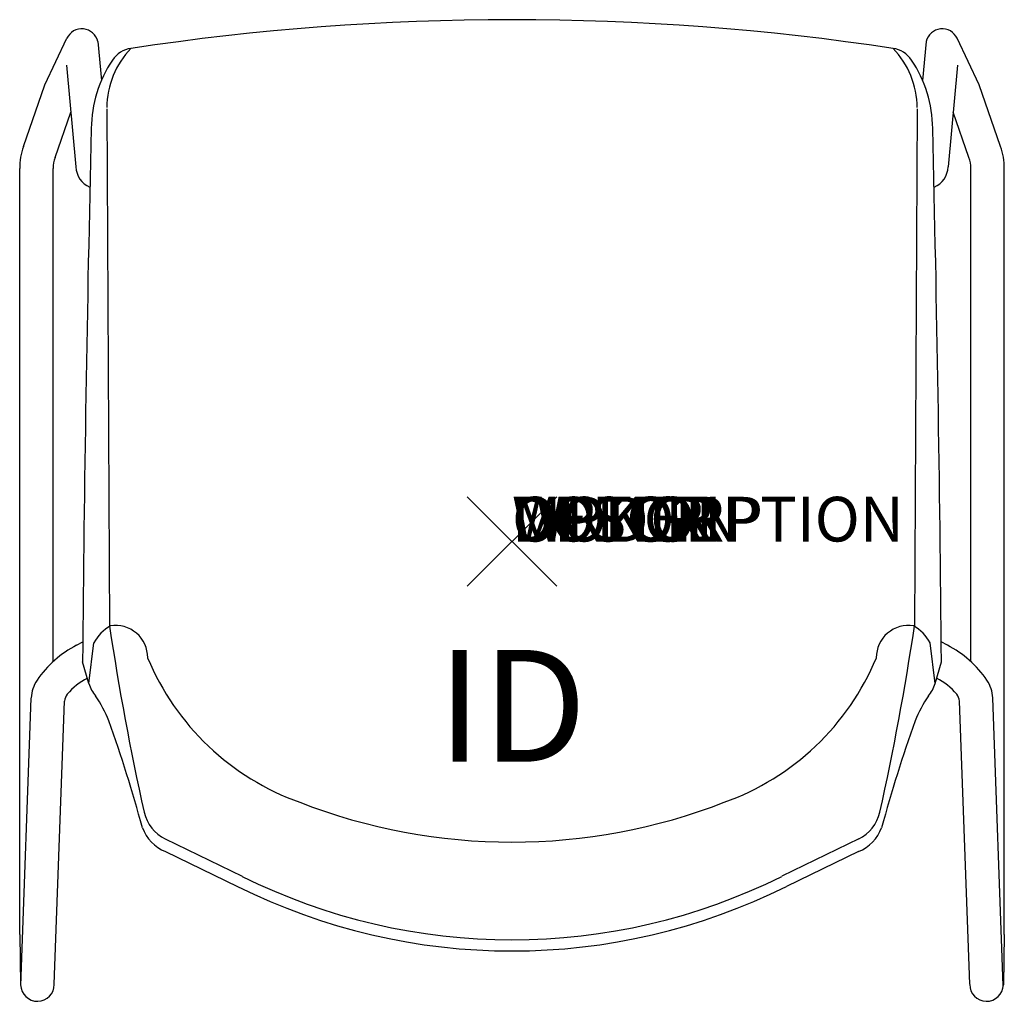
# Model space of a CAD drawing. Units: inches. Extents: x -11 to 11, y -10.3 to 11.7.
import ezdxf
from ezdxf.enums import TextEntityAlignment as Align

# ---------------------------------------------------------------- set-up
doc = ezdxf.new("R2010")
doc.units = ezdxf.units.IN
doc.header["$MEASUREMENT"] = 0
doc.header["$PDMODE"] = 3
doc.layers.add('AFUCH-P', color=2, linetype='Continuous')
doc.layers.add('AFUCH-P-TN', color=7, linetype='Continuous')
doc.styles.add('FURNITURE-TAGS', font='SIMPLEX.shx')

msp = doc.modelspace()

# ---------------------------------------------------------------- linework, layer by layer
at = {"layer": 'AFUCH-P', "color": 8}
for p, q in [((-10.453, 10.215), (-9.962, 11.258)), ((10.453, 10.215), (9.962, 11.258)), ((-9.268, 11.183), (-9.188, 10.312)), ((9.268, 11.183), (9.188, 10.312)), ((-9.968, 10.659), (-9.758, 8.383)), ((9.968, 10.659), (9.758, 8.383)), ((-10.932, 8.84), (-10.453, 10.215)), ((10.932, 8.84), (10.453, 10.215)), ((-10.224, 8.593), (-9.871, 9.606)), ((10.224, 8.593), (9.871, 9.606)), ((-11.016, -8.795), (-11.016, 8.346)), ((-10.266, -2.687), (-10.266, 8.346)), ((10.266, -2.687), (10.266, 8.346)), ((11.016, -8.795), (11.016, 8.346)), ((-9.741, -2.318), (-9.604, -2.243)), ((9.741, -2.318), (9.604, -2.243)), ((-10.993, -9.935), (-10.758, -3.501)), ((10.993, -9.935), (10.758, -3.501)), ((-10.241, -9.906), (-10.01, -3.568)), ((10.241, -9.906), (10.01, -3.568)), ((-11.016, -8.795), (-10.994, -9.919)), ((11.016, -8.795), (10.994, -9.919))]:
    msp.add_line(p, q, dxfattribs=at)
at = {"layer": 'AFUCH-P'}
for p, q in [((-9.065, 9.676), (-9.005, -1.891)), ((9.065, 9.676), (9.005, -1.891)), ((-9.467, -3.178), (-9.355, -2.268)), ((9.467, -3.178), (9.355, -2.268)), ((-9.467, -3.178), (-9.608, -2.692)), ((9.467, -3.178), (9.608, -2.692)), ((-7.759, -6.654), (-6.036, -7.49)), ((7.759, -6.654), (6.036, -7.49)), ((-7.753, -6.934), (-6.145, -7.715)), ((7.753, -6.934), (6.145, -7.715))]:
    msp.add_line(p, q, dxfattribs=at)
at = {"layer": 'AFUCH-P', "color": 8}
for centre, radius, start, end in [((-9.628, 11.1), 0.369, 12.9139, 154.7972), ((9.628, 11.1), 0.369, 25.2028, 167.0861), ((-9.516, 8.346), 1.5, 160.8, 180), ((9.516, 8.346), 1.5, 360, 19.2), ((-9.516, 8.346), 0.75, 160.8, 180), ((9.516, 8.346), 0.75, 360, 19.2), ((-9.255, 8.395), 0.503, 181.4235, 247.9252), ((9.255, 8.395), 0.503, 292.0748, 358.5765), ((-8.613, -4.481), 2.44, 117.5326, 145.6579), ((8.613, -4.481), 2.44, 34.3421, 62.4674), ((-8.849, -4.342), 1.439, 116.9713, 139.9878), ((8.849, -4.342), 1.439, 40.0122, 63.0287), ((-10.008, -3.528), 0.75, 145.6579, 177.9045), ((10.008, -3.528), 0.75, 2.0955, 34.3421), ((-9.76, -3.577), 0.25, 139.9878, 177.9045), ((9.76, -3.577), 0.25, 2.0955, 40.0122), ((-10.618, -9.91), 0.376, 181.5126, 0.4691), ((10.618, -9.91), 0.376, 179.5309, 358.4874)]:
    msp.add_arc(centre, radius, start, end, dxfattribs=at)
at = {"layer": 'AFUCH-P'}
for centre, radius, start, end in [((0, -45.279), 56.952, 81.3907, 98.6093), ((-7.152, 9.701), 1.913, 135.895, 179.8468), ((-8.437, 10.432), 0.606, 98.3718, 146.3239), ((8.437, 10.432), 0.606, 33.6761, 81.6282), ((7.152, 9.701), 1.913, 0.1532, 44.105), ((-6.599, 9.207), 2.815, 146.3239, 179.3343), ((6.599, 9.207), 2.815, 0.6657, 33.6761), ((735.645, -8.849), 745.278, 178.60921, 179.526622), ((-735.645, -8.849), 745.278, 0.473378, 1.39079), ((-8.514, -2.713), 0.951, 119.6578, 152.1138), ((49.131, 6.766), 58.777, 188.46875, 192.60097), ((-8.871, -2.596), 0.719, 359.619, 99.1463), ((8.871, -2.596), 0.719, 80.8537, 180.381), ((-49.131, 6.766), 58.777, 347.39903, 351.53125), ((8.514, -2.713), 0.951, 27.8862, 60.3422), ((-2.799, -0.374), 5.798, 202.5838, 250.3547), ((2.799, -0.374), 5.798, 289.6453, 337.4162), ((-8.697, -2.942), 0.805, 197.0432, 219.577), ((8.697, -2.942), 0.805, 320.423, 342.9568), ((-11.775, -5.139), 2.979, 22.2311, 34.4379), ((11.775, -5.139), 2.979, 145.5621, 157.7689), ((-41.683, -15.538), 34.639, 15.293, 19.4349), ((41.683, -15.538), 34.639, 160.5651, 164.707), ((0, 6.375), 13.1, 248.7497, 291.2503), ((-7.376, -5.866), 0.875, 192.601, 244.0998), ((7.376, -5.866), 0.875, 295.9002, 347.399), ((-7.41, -6.084), 0.917, 200.2812, 248.0185), ((7.41, -6.084), 0.917, 291.9815, 339.7188), ((0, 4.624), 13.535, 243.516, 296.484), ((0, 4.624), 13.784, 243.5264, 296.4736)]:
    msp.add_arc(centre, radius, start, end, dxfattribs=at)
msp.add_point((0, 0), dxfattribs=at)

# ---------------------------------------------------------------- texts
at = {"layer": 'AFUCH-P', "color": 7, "flags": 9}
for tag, s in [('WRKGRP', ''), ('OPTION', ''), ('COLOR', 'TBD'), ('MODEL', 'DN3'), ('DESCRIPTION', 'DONI SLED BASE')]:
    msp.add_attdef(tag, (0, 0), s, height=1, dxfattribs=at)
at = {"layer": 'AFUCH-P-TN', "style": 'FURNITURE-TAGS', "flags": 8}
msp.add_attdef('ID', text='DN3A00', height=2.5, dxfattribs=at).set_placement((0, -4), align=Align.MIDDLE)

doc.saveas('drawing.dxf')
